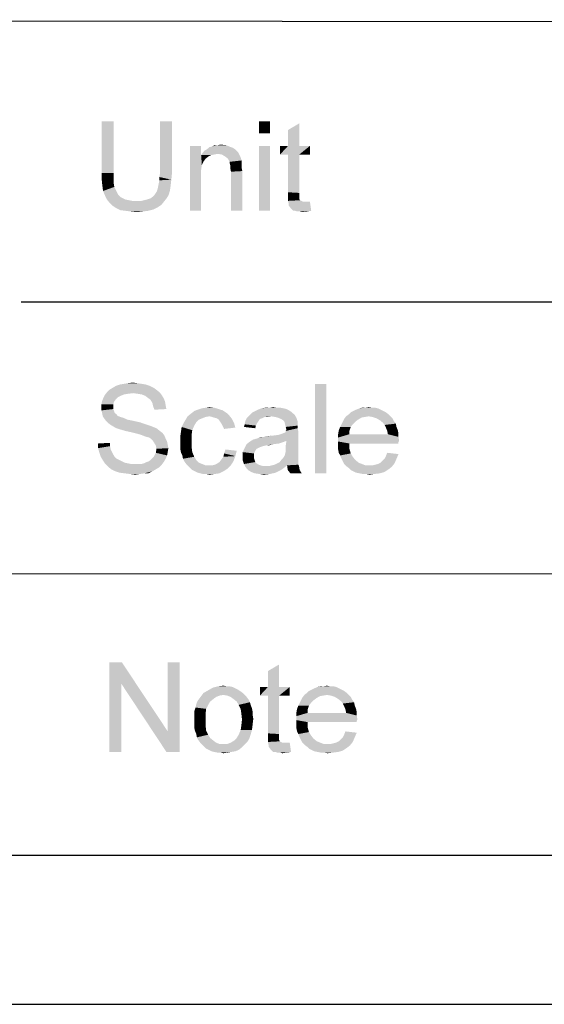
# Model space of a CAD drawing. Units: millimetres. Extents: x 0 to 841, y 0 to 594.
# Drawn here: x 567 to 602, y 0 to 66 of the extents above; entities that cross this region are included whole.
import ezdxf

# ---------------------------------------------------------------- set-up
doc = ezdxf.new("R2010")
doc.units = ezdxf.units.MM
doc.header["$LTSCALE"] = 46.255
doc.layers.add('2D_DIM_EDS-G2005-ELP_DXF_FORMAT', color=7, linetype='CONTINUOUS')

msp = doc.modelspace()

# ---------------------------------------------------------------- linework, layer by layer
at = {"layer": '2D_DIM_EDS-G2005-ELP_DXF_FORMAT', "color": 1, "linetype": 'Continuous'}
for p, q in [((831.195, 65.747), (410.798, 66.04)), ((567.353, 47.111), (830.011, 47.113)), ((508.852, 28.929), (830.114, 28.724)), ((30.003, 10.001), (830.079, 10.001))]:
    msp.add_line(p, q, dxfattribs=at)
at = {"layer": '2D_DIM_EDS-G2005-ELP_DXF_FORMAT', "color": 7, "linetype": 'Continuous'}
msp.add_line((0, 0), (841, 0), dxfattribs=at)
for points in [[(573.549, 59.221), (572.749, 55.754), (572.749, 59.221)], [(572.749, 55.754), (573.549, 59.221), (573.549, 55.754)], [(577.46, 59.221), (576.66, 55.754), (576.66, 59.221)], [(576.66, 55.754), (577.46, 59.221), (577.46, 55.754)], [(584.038, 59.221), (583.282, 58.421), (583.282, 59.221)], [(583.282, 58.421), (584.038, 59.221), (584.038, 58.421)], [(585.238, 57.576), (585.238, 58.643), (585.993, 59.087)], [(585.238, 57.576), (585.993, 59.087), (585.993, 57.576)], [(579.415, 57.576), (579.415, 56.954), (578.66, 53.221)], [(579.415, 57.576), (578.66, 53.221), (578.66, 57.576)], [(581.415, 57.487), (581.549, 57.443), (579.815, 57.354)], [(581.415, 57.487), (579.815, 57.354), (579.949, 57.487)], [(579.949, 57.487), (580.126, 57.532), (581.104, 57.621)], [(579.949, 57.487), (581.104, 57.621), (581.415, 57.487)], [(580.526, 57.621), (581.104, 57.621), (580.126, 57.532)], [(580.526, 57.621), (580.126, 57.532), (580.304, 57.621)], [(580.526, 57.621), (580.704, 57.665), (581.104, 57.621)], [(584.038, 57.576), (583.282, 53.221), (583.282, 57.576)], [(583.282, 53.221), (584.038, 57.576), (584.038, 53.221)], [(585.993, 57.576), (586.704, 57.576), (584.704, 56.998)], [(585.238, 57.576), (585.993, 57.576), (584.704, 56.998)], [(585.238, 57.576), (584.704, 56.998), (584.704, 57.576)], [(585.238, 56.998), (584.704, 56.998), (586.704, 57.576)], [(585.993, 56.998), (585.238, 56.998), (586.704, 57.576)], [(585.993, 56.998), (586.704, 57.576), (586.704, 56.998)], [(579.415, 56.954), (579.46, 56.287), (578.66, 53.221)], [(580.526, 57.043), (579.415, 56.954), (579.504, 57.087)], [(580.526, 57.043), (580.304, 56.998), (579.415, 56.954)], [(579.415, 56.954), (580.304, 56.998), (580.082, 56.954)], [(579.415, 56.954), (580.082, 56.954), (579.904, 56.865)], [(579.415, 56.954), (579.904, 56.865), (579.726, 56.732)], [(579.415, 56.954), (579.726, 56.732), (579.593, 56.554)], [(579.415, 56.954), (579.593, 56.554), (579.46, 56.287)], [(581.815, 57.221), (579.504, 57.087), (579.638, 57.265)], [(581.815, 57.221), (581.904, 57.132), (579.504, 57.087)], [(580.526, 57.043), (579.504, 57.087), (581.904, 57.132)], [(581.682, 57.354), (579.638, 57.265), (579.815, 57.354)], [(579.638, 57.265), (581.682, 57.354), (581.815, 57.221)], [(579.815, 57.354), (581.549, 57.443), (581.682, 57.354)], [(580.793, 56.998), (580.526, 57.043), (581.904, 57.132)], [(581.015, 56.865), (580.793, 56.998), (581.904, 57.132)], [(581.015, 56.865), (581.904, 57.132), (582.038, 56.865)], [(582.038, 56.865), (581.193, 56.732), (581.015, 56.865)], [(581.193, 56.732), (582.038, 56.865), (582.126, 56.598)], [(585.993, 56.998), (585.238, 54.465), (585.238, 56.998)], [(585.238, 54.465), (585.993, 56.998), (585.993, 54.421)], [(579.46, 56.287), (579.415, 55.976), (578.66, 53.221)], [(582.126, 56.598), (581.326, 56.51), (581.193, 56.732)], [(581.326, 56.51), (582.126, 56.598), (582.126, 56.465)], [(582.126, 56.465), (581.326, 56.421), (581.326, 56.51)], [(581.326, 56.421), (582.126, 56.465), (582.126, 56.287)], [(582.126, 56.287), (581.371, 56.243), (581.326, 56.421)], [(581.371, 56.243), (582.126, 56.287), (582.126, 56.11)], [(582.126, 56.11), (581.371, 56.065), (581.371, 56.243)], [(573.549, 55.754), (573.549, 55.398), (572.749, 55.31)], [(573.549, 55.754), (572.749, 55.31), (572.749, 55.754)], [(577.46, 55.754), (576.615, 55.487), (576.66, 55.754)], [(576.615, 55.487), (577.46, 55.754), (577.415, 55.31)], [(577.415, 55.31), (576.615, 55.265), (576.615, 55.487)], [(579.415, 55.976), (579.415, 55.576), (578.66, 53.221)], [(578.66, 53.221), (579.415, 55.576), (579.415, 53.221)], [(581.371, 56.065), (582.126, 56.11), (582.171, 55.887)], [(582.171, 55.887), (581.415, 55.843), (581.371, 56.065)], [(581.415, 53.221), (581.415, 55.843), (582.171, 55.887)], [(581.415, 53.221), (582.171, 55.887), (582.171, 53.221)], [(572.749, 55.31), (573.549, 55.398), (573.549, 55.087)], [(573.549, 55.087), (572.793, 54.91), (572.749, 55.31)], [(572.793, 54.91), (573.549, 55.087), (573.593, 54.821)], [(573.593, 54.821), (572.838, 54.554), (572.793, 54.91)], [(573.593, 54.821), (573.682, 54.643), (572.838, 54.554)], [(576.482, 54.643), (576.526, 54.821), (577.371, 54.91)], [(576.482, 54.643), (577.371, 54.91), (577.326, 54.598)], [(577.371, 54.91), (576.526, 54.821), (576.571, 55.043)], [(576.571, 55.043), (576.615, 55.265), (577.415, 55.31)], [(576.571, 55.043), (577.415, 55.31), (577.371, 54.91)], [(572.838, 54.554), (573.682, 54.643), (573.771, 54.465)], [(573.771, 54.465), (572.971, 54.243), (572.838, 54.554)], [(573.771, 54.465), (573.86, 54.287), (572.971, 54.243)], [(572.971, 54.243), (573.86, 54.287), (573.993, 54.154)], [(573.993, 54.154), (573.104, 53.976), (572.971, 54.243)], [(573.993, 54.154), (574.171, 54.065), (573.104, 53.976)], [(576.038, 54.065), (576.26, 54.243), (577.238, 54.287)], [(576.038, 54.065), (577.238, 54.287), (577.104, 54.065)], [(577.238, 54.287), (576.26, 54.243), (576.349, 54.376)], [(576.349, 54.376), (576.438, 54.51), (577.326, 54.598)], [(576.349, 54.376), (577.326, 54.598), (577.238, 54.287)], [(577.326, 54.598), (576.438, 54.51), (576.482, 54.643)], [(585.993, 54.421), (585.238, 54.154), (585.238, 54.465)], [(585.993, 54.421), (585.993, 54.287), (585.238, 54.154)], [(585.238, 54.154), (585.993, 54.287), (585.993, 54.154)], [(585.993, 54.154), (585.993, 54.065), (585.238, 53.887)], [(585.993, 54.154), (585.238, 53.887), (585.238, 54.154)], [(573.104, 53.976), (574.171, 54.065), (574.349, 53.976)], [(574.349, 53.976), (573.282, 53.754), (573.104, 53.976)], [(574.349, 53.976), (574.571, 53.932), (573.282, 53.754)], [(574.571, 53.932), (574.793, 53.887), (573.282, 53.754)], [(575.415, 53.887), (576.926, 53.843), (573.282, 53.754)], [(575.015, 53.887), (575.415, 53.887), (573.282, 53.754)], [(574.793, 53.887), (575.015, 53.887), (573.282, 53.754)], [(573.282, 53.754), (576.926, 53.843), (576.749, 53.621)], [(576.749, 53.621), (573.46, 53.576), (573.282, 53.754)], [(573.46, 53.576), (576.749, 53.621), (576.482, 53.443)], [(576.482, 53.443), (573.726, 53.398), (573.46, 53.576)], [(575.415, 53.887), (575.771, 53.976), (577.104, 54.065)], [(575.415, 53.887), (577.104, 54.065), (576.926, 53.843)], [(577.104, 54.065), (575.771, 53.976), (576.038, 54.065)], [(585.993, 54.065), (585.993, 54.021), (585.238, 53.887)], [(585.993, 54.021), (586.038, 53.932), (585.238, 53.887)], [(585.238, 53.887), (586.038, 53.932), (586.126, 53.887)], [(586.126, 53.887), (585.282, 53.71), (585.238, 53.887)], [(586.126, 53.887), (586.215, 53.843), (585.282, 53.71)], [(586.526, 53.843), (586.704, 53.843), (585.282, 53.71)], [(586.393, 53.843), (586.526, 53.843), (585.282, 53.71)], [(586.215, 53.843), (586.393, 53.843), (585.282, 53.71)], [(585.282, 53.576), (585.282, 53.71), (586.704, 53.843)], [(585.415, 53.398), (585.282, 53.576), (586.704, 53.843)], [(585.593, 53.221), (585.415, 53.398), (586.704, 53.843)], [(585.726, 53.221), (585.593, 53.221), (586.704, 53.843)], [(585.726, 53.221), (586.704, 53.843), (586.793, 53.221)], [(573.726, 53.398), (576.482, 53.443), (576.215, 53.31)], [(576.215, 53.31), (573.993, 53.265), (573.726, 53.398)], [(574.349, 53.221), (573.993, 53.265), (576.215, 53.31)], [(574.349, 53.221), (576.215, 53.31), (575.86, 53.221)], [(575.86, 53.221), (574.704, 53.176), (574.349, 53.221)], [(574.704, 53.176), (575.86, 53.221), (575.504, 53.176)], [(575.504, 53.176), (575.104, 53.132), (574.704, 53.176)], [(586.793, 53.221), (585.86, 53.176), (585.726, 53.221)], [(586.038, 53.176), (585.86, 53.176), (586.793, 53.221)], [(586.038, 53.176), (586.793, 53.221), (586.482, 53.176)], [(586.482, 53.176), (586.215, 53.132), (586.038, 53.176)], [(575.44, 41.614), (573.974, 41.57), (574.24, 41.614)], [(573.974, 41.57), (575.44, 41.614), (575.707, 41.57)], [(575.129, 41.659), (574.24, 41.614), (574.507, 41.659)], [(574.24, 41.614), (575.129, 41.659), (575.44, 41.614)], [(574.507, 41.659), (574.818, 41.703), (575.129, 41.659)], [(587.796, 41.614), (587.04, 35.614), (587.04, 41.614)], [(587.04, 35.614), (587.796, 41.614), (587.796, 35.614)], [(574.863, 40.992), (572.952, 40.859), (573.129, 41.081)], [(574.863, 40.992), (574.507, 40.948), (572.952, 40.859)], [(574.507, 40.948), (574.24, 40.903), (572.952, 40.859)], [(576.418, 41.214), (573.129, 41.081), (573.263, 41.214)], [(573.129, 41.081), (576.418, 41.214), (576.64, 41.037)], [(573.129, 41.081), (576.64, 41.037), (574.863, 40.992)], [(576.24, 41.348), (573.263, 41.214), (573.485, 41.348)], [(573.263, 41.214), (576.24, 41.348), (576.418, 41.214)], [(575.974, 41.481), (573.485, 41.348), (573.707, 41.481)], [(573.485, 41.348), (575.974, 41.481), (576.24, 41.348)], [(575.707, 41.57), (573.707, 41.481), (573.974, 41.57)], [(573.707, 41.481), (575.707, 41.57), (575.974, 41.481)], [(575.174, 40.948), (574.863, 40.992), (576.64, 41.037)], [(575.44, 40.903), (575.174, 40.948), (576.64, 41.037)], [(575.44, 40.903), (576.64, 41.037), (576.774, 40.859)], [(573.574, 40.414), (572.729, 40.237), (572.774, 40.459)], [(572.729, 40.237), (573.574, 40.414), (573.529, 40.237)], [(573.707, 40.592), (572.774, 40.459), (572.863, 40.681)], [(572.774, 40.459), (573.707, 40.592), (573.574, 40.414)], [(574.018, 40.814), (572.863, 40.681), (572.952, 40.859)], [(574.018, 40.814), (573.84, 40.725), (572.863, 40.681)], [(572.863, 40.681), (573.84, 40.725), (573.707, 40.592)], [(572.952, 40.859), (574.24, 40.903), (574.018, 40.814)], [(576.774, 40.859), (575.663, 40.814), (575.44, 40.903)], [(575.84, 40.681), (575.663, 40.814), (576.774, 40.859)], [(575.84, 40.681), (576.774, 40.859), (576.907, 40.637)], [(576.907, 40.637), (576.018, 40.548), (575.84, 40.681)], [(576.018, 40.548), (576.907, 40.637), (576.996, 40.414)], [(576.996, 40.414), (576.152, 40.325), (576.018, 40.548)], [(576.152, 40.325), (576.996, 40.414), (577.04, 40.148)], [(577.04, 40.148), (576.196, 40.103), (576.152, 40.325)], [(573.529, 40.237), (573.529, 40.059), (572.729, 40.014)], [(573.529, 40.237), (572.729, 40.014), (572.729, 40.237)], [(572.729, 40.014), (573.529, 40.059), (573.529, 39.925)], [(573.529, 39.925), (572.729, 39.837), (572.729, 40.014)], [(572.729, 39.837), (573.529, 39.925), (573.574, 39.792)], [(573.574, 39.792), (572.774, 39.659), (572.729, 39.837)], [(572.774, 39.659), (573.574, 39.792), (573.618, 39.659)], [(573.618, 39.659), (572.818, 39.437), (572.774, 39.659)], [(573.618, 39.659), (573.752, 39.57), (572.818, 39.437)], [(576.196, 40.103), (577.04, 40.148), (577.085, 39.925)], [(577.085, 39.925), (576.285, 39.881), (576.196, 40.103)], [(581.129, 39.659), (578.729, 39.614), (578.952, 39.792)], [(578.729, 39.614), (581.129, 39.659), (581.307, 39.481)], [(580.863, 39.837), (578.952, 39.792), (579.174, 39.881)], [(578.952, 39.792), (580.863, 39.837), (581.129, 39.659)], [(580.596, 39.925), (579.174, 39.881), (579.44, 39.97)], [(579.174, 39.881), (580.596, 39.925), (580.863, 39.837)], [(580.285, 40.014), (579.44, 39.97), (579.707, 40.014)], [(579.44, 39.97), (580.285, 40.014), (580.596, 39.925)], [(579.707, 40.014), (579.974, 40.059), (580.285, 40.014)], [(585.529, 39.659), (582.729, 39.57), (582.863, 39.703)], [(582.729, 39.57), (585.529, 39.659), (585.663, 39.57)], [(585.44, 39.748), (582.863, 39.703), (583.04, 39.792)], [(582.863, 39.703), (585.44, 39.748), (585.529, 39.659)], [(585.307, 39.837), (583.04, 39.792), (583.218, 39.881)], [(583.04, 39.792), (585.307, 39.837), (585.44, 39.748)], [(584.952, 39.97), (585.129, 39.925), (583.218, 39.881)], [(584.952, 39.97), (583.218, 39.881), (583.44, 39.97)], [(583.218, 39.881), (585.129, 39.925), (585.307, 39.837)], [(584.507, 40.014), (584.729, 40.014), (583.44, 39.97)], [(583.974, 40.014), (584.507, 40.014), (583.44, 39.97)], [(583.974, 40.014), (583.44, 39.97), (583.707, 40.014)], [(583.44, 39.97), (584.729, 40.014), (584.952, 39.97)], [(583.974, 40.014), (584.24, 40.059), (584.507, 40.014)], [(591.796, 39.703), (589.307, 39.57), (589.44, 39.703)], [(589.307, 39.57), (591.796, 39.703), (591.974, 39.57)], [(591.618, 39.792), (589.44, 39.703), (589.618, 39.792)], [(589.44, 39.703), (591.618, 39.792), (591.796, 39.703)], [(591.44, 39.881), (589.618, 39.792), (589.796, 39.881)], [(589.618, 39.792), (591.44, 39.881), (591.618, 39.792)], [(591.263, 39.97), (589.796, 39.881), (590.018, 39.97)], [(589.796, 39.881), (591.263, 39.97), (591.44, 39.881)], [(590.863, 40.014), (591.085, 40.014), (590.018, 39.97)], [(590.418, 40.014), (590.863, 40.014), (590.018, 39.97)], [(590.418, 40.014), (590.018, 39.97), (590.196, 40.014)], [(590.018, 39.97), (591.085, 40.014), (591.263, 39.97)], [(590.418, 40.014), (590.64, 40.059), (590.863, 40.014)], [(573.752, 39.57), (573.796, 39.481), (572.818, 39.437)], [(572.818, 39.437), (573.796, 39.481), (573.885, 39.437)], [(573.885, 39.437), (572.907, 39.303), (572.818, 39.437)], [(573.885, 39.437), (574.018, 39.392), (572.907, 39.303)], [(574.018, 39.392), (574.152, 39.348), (572.907, 39.303)], [(572.907, 39.303), (574.152, 39.348), (574.285, 39.303)], [(574.285, 39.303), (573.04, 39.125), (572.907, 39.303)], [(574.285, 39.303), (574.463, 39.214), (573.04, 39.125)], [(574.463, 39.214), (574.685, 39.17), (573.04, 39.125)], [(573.04, 39.125), (574.685, 39.17), (574.907, 39.125)], [(574.907, 39.125), (573.174, 38.992), (573.04, 39.125)], [(574.907, 39.125), (575.307, 39.037), (573.174, 38.992)], [(573.174, 38.992), (575.307, 39.037), (575.707, 38.903)], [(575.707, 38.903), (573.352, 38.859), (573.174, 38.992)], [(578.952, 38.814), (578.107, 38.725), (578.24, 38.992)], [(579.263, 39.214), (579.085, 39.037), (578.24, 38.992)], [(579.263, 39.214), (578.24, 38.992), (578.374, 39.214)], [(578.24, 38.992), (579.085, 39.037), (578.952, 38.814)], [(579.974, 39.437), (579.707, 39.392), (578.374, 39.214)], [(579.974, 39.437), (578.374, 39.214), (578.507, 39.437)], [(579.707, 39.392), (579.485, 39.303), (578.374, 39.214)], [(578.374, 39.214), (579.485, 39.303), (579.263, 39.214)], [(581.307, 39.481), (578.507, 39.437), (578.729, 39.614)], [(579.974, 39.437), (578.507, 39.437), (581.307, 39.481)], [(580.152, 39.392), (579.974, 39.437), (581.307, 39.481)], [(580.285, 39.348), (580.152, 39.392), (581.307, 39.481)], [(580.463, 39.303), (580.285, 39.348), (581.307, 39.481)], [(580.463, 39.303), (581.307, 39.481), (581.485, 39.259)], [(581.485, 39.259), (580.596, 39.214), (580.463, 39.303)], [(580.685, 39.081), (580.596, 39.214), (581.485, 39.259)], [(580.685, 39.081), (581.485, 39.259), (581.618, 38.992)], [(581.618, 38.992), (580.774, 38.948), (580.685, 39.081)], [(580.863, 38.77), (580.774, 38.948), (581.618, 38.992)], [(580.863, 38.77), (581.618, 38.992), (581.707, 38.681)], [(583.263, 39.125), (583.174, 38.992), (582.329, 38.903)], [(583.263, 39.125), (582.329, 38.903), (582.374, 39.125)], [(582.329, 38.903), (583.174, 38.992), (583.085, 38.814)], [(583.485, 39.303), (583.352, 39.259), (582.374, 39.125)], [(583.485, 39.303), (582.374, 39.125), (582.463, 39.303)], [(582.374, 39.125), (583.352, 39.259), (583.263, 39.125)], [(584.107, 39.437), (583.663, 39.392), (582.463, 39.303)], [(584.107, 39.437), (582.463, 39.303), (582.596, 39.437)], [(582.463, 39.303), (583.663, 39.392), (583.485, 39.303)], [(585.663, 39.57), (582.596, 39.437), (582.729, 39.57)], [(584.107, 39.437), (582.596, 39.437), (585.663, 39.57)], [(583.663, 39.392), (584.107, 39.437), (583.885, 39.392)], [(584.374, 39.392), (584.107, 39.437), (585.663, 39.57)], [(584.552, 39.348), (584.374, 39.392), (585.663, 39.57)], [(584.552, 39.348), (585.663, 39.57), (585.796, 39.348)], [(585.796, 39.348), (584.774, 39.259), (584.552, 39.348)], [(584.907, 39.17), (584.774, 39.259), (585.796, 39.348)], [(584.996, 39.081), (584.907, 39.17), (585.796, 39.348)], [(584.996, 39.081), (585.796, 39.348), (585.885, 39.081)], [(585.885, 39.081), (585.04, 38.903), (584.996, 39.081)], [(585.885, 39.081), (585.885, 38.948), (585.04, 38.903)], [(589.752, 39.081), (588.818, 38.903), (588.907, 39.081)], [(588.818, 38.903), (589.752, 39.081), (589.574, 38.903)], [(589.929, 39.214), (588.907, 39.081), (588.996, 39.259)], [(588.907, 39.081), (589.929, 39.214), (589.752, 39.081)], [(590.64, 39.437), (590.374, 39.392), (588.996, 39.259)], [(590.64, 39.437), (588.996, 39.259), (589.129, 39.437)], [(590.374, 39.392), (590.152, 39.348), (588.996, 39.259)], [(588.996, 39.259), (590.152, 39.348), (589.929, 39.214)], [(591.974, 39.57), (589.129, 39.437), (589.307, 39.57)], [(590.64, 39.437), (589.129, 39.437), (591.974, 39.57)], [(590.64, 39.437), (591.974, 39.57), (592.107, 39.437)], [(592.107, 39.437), (590.907, 39.392), (590.64, 39.437)], [(591.174, 39.303), (590.907, 39.392), (592.107, 39.437)], [(591.174, 39.303), (592.107, 39.437), (592.24, 39.303)], [(592.24, 39.303), (591.396, 39.17), (591.174, 39.303)], [(591.396, 39.17), (592.24, 39.303), (592.329, 39.125)], [(592.329, 39.125), (591.618, 38.992), (591.396, 39.17)], [(591.618, 38.992), (592.329, 39.125), (592.463, 38.948)], [(592.463, 38.948), (591.707, 38.859), (591.618, 38.992)], [(573.352, 38.859), (575.707, 38.903), (575.974, 38.814)], [(575.974, 38.814), (573.574, 38.725), (573.352, 38.859)], [(573.574, 38.725), (575.974, 38.814), (576.196, 38.725)], [(576.196, 38.725), (573.752, 38.637), (573.574, 38.725)], [(573.752, 38.637), (576.196, 38.725), (576.418, 38.637)], [(576.418, 38.637), (574.018, 38.548), (573.752, 38.637)], [(574.329, 38.459), (574.018, 38.548), (576.418, 38.637)], [(574.329, 38.459), (576.418, 38.637), (576.64, 38.459)], [(576.64, 38.459), (574.729, 38.37), (574.329, 38.459)], [(574.729, 38.37), (576.64, 38.459), (576.818, 38.325)], [(576.818, 38.325), (575.085, 38.281), (574.729, 38.37)], [(575.396, 38.192), (575.085, 38.281), (576.818, 38.325)], [(575.396, 38.192), (576.818, 38.325), (576.952, 38.148)], [(578.774, 38.192), (578.018, 38.103), (578.063, 38.414)], [(578.818, 38.503), (578.063, 38.414), (578.107, 38.725)], [(578.063, 38.414), (578.818, 38.503), (578.774, 38.192)], [(578.107, 38.725), (578.952, 38.814), (578.818, 38.503)], [(581.707, 38.681), (580.952, 38.592), (580.863, 38.77)], [(583.085, 38.814), (582.285, 38.725), (582.329, 38.903)], [(582.285, 38.725), (583.085, 38.814), (583.04, 38.637)], [(582.907, 37.881), (584.596, 38.192), (585.929, 38.414)], [(585.129, 37.792), (582.907, 37.881), (585.929, 38.414)], [(584.596, 38.192), (584.863, 38.281), (585.929, 38.414)], [(584.863, 38.281), (585.085, 38.37), (585.929, 38.414)], [(585.04, 38.903), (585.885, 38.948), (585.885, 38.814)], [(585.885, 38.814), (585.085, 38.725), (585.04, 38.903)], [(585.085, 38.725), (585.885, 38.814), (585.885, 38.637)], [(585.885, 38.637), (585.129, 38.548), (585.085, 38.725)], [(585.085, 38.459), (585.129, 38.548), (585.885, 38.637)], [(585.085, 38.459), (585.885, 38.637), (585.929, 38.414)], [(585.929, 38.414), (585.085, 38.37), (585.085, 38.459)], [(585.085, 37.481), (585.129, 37.792), (585.929, 38.414)], [(585.085, 37.481), (585.929, 38.414), (585.929, 37.437)], [(589.352, 38.459), (588.596, 38.237), (588.64, 38.503)], [(588.596, 38.237), (589.352, 38.459), (589.352, 38.237)], [(589.44, 38.725), (588.64, 38.503), (588.729, 38.725)], [(588.64, 38.503), (589.44, 38.725), (589.352, 38.459)], [(589.574, 38.903), (588.729, 38.725), (588.818, 38.903)], [(588.729, 38.725), (589.574, 38.903), (589.44, 38.725)], [(591.707, 38.859), (592.463, 38.948), (592.507, 38.725)], [(592.507, 38.725), (591.796, 38.681), (591.707, 38.859)], [(591.796, 38.681), (592.507, 38.725), (592.596, 38.503)], [(592.596, 38.503), (591.885, 38.459), (591.796, 38.681)], [(591.885, 38.459), (592.596, 38.503), (592.64, 38.281)], [(592.64, 38.281), (591.929, 38.237), (591.885, 38.459)], [(572.507, 37.614), (573.307, 37.659), (573.307, 37.437)], [(576.952, 38.148), (575.618, 38.103), (575.396, 38.192)], [(575.752, 38.059), (575.618, 38.103), (576.952, 38.148)], [(575.929, 38.014), (575.752, 38.059), (576.952, 38.148)], [(576.063, 37.925), (575.929, 38.014), (576.952, 38.148)], [(576.063, 37.925), (576.952, 38.148), (577.04, 37.925)], [(577.04, 37.925), (576.152, 37.837), (576.063, 37.925)], [(576.152, 37.837), (577.04, 37.925), (577.129, 37.748)], [(577.129, 37.748), (576.24, 37.703), (576.152, 37.837)], [(576.24, 37.703), (577.129, 37.748), (577.174, 37.525)], [(577.174, 37.525), (576.374, 37.481), (576.24, 37.703)], [(578.018, 38.103), (578.774, 38.192), (578.774, 37.792)], [(578.774, 37.792), (578.018, 37.748), (578.018, 38.103)], [(578.018, 37.481), (578.018, 37.748), (578.774, 37.792)], [(578.018, 37.481), (578.774, 37.792), (578.774, 37.392)], [(584.907, 37.703), (582.463, 37.57), (582.685, 37.748)], [(584.907, 37.703), (584.64, 37.614), (582.463, 37.57)], [(585.129, 37.792), (582.685, 37.748), (582.907, 37.881)], [(582.685, 37.748), (585.129, 37.792), (584.907, 37.703)], [(582.907, 37.881), (583.218, 37.97), (584.596, 38.192)], [(583.218, 37.97), (583.307, 38.014), (584.596, 38.192)], [(583.307, 38.014), (583.618, 38.059), (584.596, 38.192)], [(583.618, 38.059), (583.307, 38.014), (583.44, 38.059)], [(583.618, 38.059), (584.24, 38.148), (584.596, 38.192)], [(583.618, 38.059), (583.84, 38.103), (584.24, 38.148)], [(591.929, 38.237), (592.64, 38.059), (588.596, 38.014)], [(589.352, 38.237), (591.929, 38.237), (588.596, 38.014)], [(589.352, 38.237), (588.596, 38.014), (588.596, 38.237)], [(588.596, 38.014), (592.64, 38.059), (592.685, 37.792)], [(592.685, 37.792), (588.596, 37.748), (588.596, 38.014)], [(588.596, 37.748), (592.685, 37.792), (592.64, 37.703)], [(588.596, 37.748), (592.64, 37.703), (589.352, 37.614)], [(589.352, 37.614), (588.596, 37.481), (588.596, 37.748)], [(589.352, 37.614), (592.64, 37.703), (592.64, 37.614)], [(591.929, 38.237), (592.64, 38.281), (592.64, 38.059)], [(573.307, 37.437), (572.507, 37.303), (572.507, 37.614)], [(572.507, 37.303), (573.307, 37.437), (573.352, 37.214)], [(573.352, 37.214), (572.596, 36.992), (572.507, 37.303)], [(573.352, 37.214), (573.44, 37.037), (572.596, 36.992)], [(572.596, 36.992), (573.44, 37.037), (573.529, 36.859)], [(573.529, 36.859), (572.685, 36.725), (572.596, 36.992)], [(577.129, 36.814), (576.24, 36.725), (576.374, 36.992)], [(576.374, 37.481), (577.174, 37.525), (577.218, 37.303)], [(577.218, 37.303), (576.418, 37.259), (576.374, 37.481)], [(577.174, 37.037), (576.374, 36.992), (576.418, 37.259)], [(576.374, 36.992), (577.174, 37.037), (577.129, 36.814)], [(576.418, 37.259), (577.218, 37.303), (577.174, 37.037)], [(578.774, 37.392), (578.018, 37.259), (578.018, 37.481)], [(578.018, 37.259), (578.774, 37.392), (578.818, 37.037)], [(578.818, 37.037), (578.063, 36.992), (578.018, 37.259)], [(578.152, 36.814), (578.063, 36.992), (578.818, 37.037)], [(578.152, 36.814), (578.818, 37.037), (578.952, 36.725)], [(581.796, 37.125), (580.952, 36.948), (581.04, 37.214)], [(580.952, 36.948), (581.796, 37.125), (581.707, 36.77)], [(583.129, 37.259), (582.196, 37.037), (582.329, 37.303)], [(583.129, 37.259), (583.04, 37.125), (582.196, 37.037)], [(582.196, 37.037), (583.04, 37.125), (582.952, 36.948)], [(582.952, 36.948), (582.196, 36.725), (582.196, 37.037)], [(584.285, 37.57), (583.752, 37.481), (582.329, 37.303)], [(584.285, 37.57), (582.329, 37.303), (582.463, 37.57)], [(583.752, 37.481), (583.574, 37.437), (582.329, 37.303)], [(583.574, 37.437), (583.44, 37.392), (582.329, 37.303)], [(583.44, 37.392), (583.307, 37.348), (582.329, 37.303)], [(582.329, 37.303), (583.307, 37.348), (583.129, 37.259)], [(582.463, 37.57), (584.64, 37.614), (584.285, 37.57)], [(583.752, 37.481), (584.285, 37.57), (583.929, 37.481)], [(585.929, 36.948), (585.04, 36.903), (585.085, 37.081)], [(585.929, 37.437), (585.085, 37.259), (585.085, 37.481)], [(585.085, 37.259), (585.929, 37.437), (585.929, 37.17)], [(585.929, 37.17), (585.085, 37.081), (585.085, 37.259)], [(585.085, 37.081), (585.929, 37.17), (585.929, 36.948)], [(588.596, 37.481), (589.352, 37.614), (589.352, 37.259)], [(589.352, 37.259), (588.596, 37.214), (588.596, 37.481)], [(588.64, 36.992), (588.596, 37.214), (589.352, 37.259)], [(588.64, 36.992), (589.352, 37.259), (589.44, 36.948)], [(589.44, 36.948), (588.729, 36.814), (588.64, 36.992)], [(592.64, 36.903), (591.796, 36.77), (591.885, 36.992)], [(572.685, 36.725), (573.529, 36.859), (573.618, 36.725)], [(573.618, 36.725), (572.818, 36.503), (572.685, 36.725)], [(573.618, 36.725), (573.752, 36.592), (572.818, 36.503)], [(572.818, 36.503), (573.752, 36.592), (573.929, 36.503)], [(573.929, 36.503), (572.996, 36.237), (572.818, 36.503)], [(573.929, 36.503), (574.107, 36.414), (572.996, 36.237)], [(574.107, 36.414), (574.285, 36.325), (572.996, 36.237)], [(574.285, 36.325), (574.507, 36.281), (572.996, 36.237)], [(575.396, 36.237), (575.574, 36.281), (576.907, 36.37)], [(575.396, 36.237), (576.907, 36.37), (576.774, 36.192)], [(576.907, 36.37), (575.574, 36.281), (575.752, 36.37)], [(575.752, 36.37), (575.885, 36.414), (577.04, 36.592)], [(575.752, 36.37), (577.04, 36.592), (576.907, 36.37)], [(575.885, 36.414), (576.018, 36.503), (577.04, 36.592)], [(577.04, 36.592), (576.018, 36.503), (576.152, 36.637)], [(576.152, 36.637), (576.24, 36.725), (577.129, 36.814)], [(576.152, 36.637), (577.129, 36.814), (577.04, 36.592)], [(578.952, 36.725), (578.196, 36.592), (578.152, 36.814)], [(578.196, 36.592), (578.952, 36.725), (579.085, 36.503)], [(579.085, 36.503), (578.285, 36.414), (578.196, 36.592)], [(578.285, 36.414), (579.085, 36.503), (579.263, 36.325)], [(579.263, 36.325), (578.418, 36.237), (578.285, 36.414)], [(578.418, 36.237), (579.263, 36.325), (579.485, 36.237)], [(580.152, 36.148), (580.329, 36.192), (581.574, 36.414)], [(580.152, 36.148), (581.574, 36.414), (581.396, 36.148)], [(580.329, 36.192), (580.507, 36.281), (581.574, 36.414)], [(580.507, 36.281), (580.64, 36.37), (581.574, 36.414)], [(581.574, 36.414), (580.64, 36.37), (580.774, 36.548)], [(580.774, 36.548), (580.907, 36.725), (581.707, 36.77)], [(580.774, 36.548), (581.707, 36.77), (581.574, 36.414)], [(581.707, 36.77), (580.907, 36.725), (580.952, 36.948)], [(582.952, 36.948), (582.952, 36.77), (582.196, 36.725)], [(582.196, 36.725), (582.952, 36.77), (582.952, 36.637)], [(582.952, 36.637), (582.196, 36.503), (582.196, 36.725)], [(582.196, 36.503), (582.952, 36.637), (582.996, 36.503)], [(582.996, 36.503), (582.285, 36.237), (582.196, 36.503)], [(582.996, 36.503), (583.04, 36.37), (582.285, 36.237)], [(583.04, 36.37), (583.129, 36.281), (582.285, 36.237)], [(584.329, 36.192), (584.507, 36.281), (585.929, 36.325)], [(584.329, 36.192), (585.929, 36.325), (585.929, 36.192)], [(585.929, 36.325), (584.507, 36.281), (584.685, 36.37)], [(585.929, 36.414), (584.685, 36.37), (584.774, 36.503)], [(584.685, 36.37), (585.929, 36.414), (585.929, 36.325)], [(585.929, 36.592), (584.774, 36.503), (584.907, 36.637)], [(584.774, 36.503), (585.929, 36.592), (585.929, 36.414)], [(585.929, 36.77), (584.907, 36.637), (584.996, 36.77)], [(584.907, 36.637), (585.929, 36.77), (585.929, 36.592)], [(584.996, 36.77), (585.04, 36.903), (585.929, 36.948)], [(584.996, 36.77), (585.929, 36.948), (585.929, 36.77)], [(588.729, 36.814), (589.44, 36.948), (589.574, 36.725)], [(589.574, 36.725), (588.818, 36.592), (588.729, 36.814)], [(588.818, 36.592), (589.574, 36.725), (589.752, 36.503)], [(589.752, 36.503), (588.907, 36.414), (588.818, 36.592)], [(588.907, 36.414), (589.752, 36.503), (589.974, 36.325)], [(589.974, 36.325), (588.996, 36.237), (588.907, 36.414)], [(588.996, 36.237), (589.974, 36.325), (590.196, 36.237)], [(592.374, 36.281), (591.263, 36.237), (591.44, 36.325)], [(591.44, 36.325), (591.574, 36.459), (592.507, 36.592)], [(591.44, 36.325), (592.507, 36.592), (592.374, 36.281)], [(592.507, 36.592), (591.574, 36.459), (591.707, 36.592)], [(591.707, 36.592), (591.796, 36.77), (592.64, 36.903)], [(591.707, 36.592), (592.64, 36.903), (592.507, 36.592)], [(572.996, 36.237), (574.507, 36.281), (574.729, 36.237)], [(574.729, 36.237), (573.174, 36.059), (572.996, 36.237)], [(575.396, 36.237), (576.774, 36.192), (573.174, 36.059)], [(575.174, 36.237), (575.396, 36.237), (573.174, 36.059)], [(574.996, 36.237), (575.174, 36.237), (573.174, 36.059)], [(574.729, 36.237), (574.996, 36.237), (573.174, 36.059)], [(573.174, 36.059), (576.774, 36.192), (576.596, 36.014)], [(576.596, 36.014), (573.396, 35.881), (573.174, 36.059)], [(573.396, 35.881), (576.596, 36.014), (576.374, 35.881)], [(576.374, 35.881), (573.663, 35.748), (573.396, 35.881)], [(573.663, 35.748), (576.374, 35.881), (576.152, 35.748)], [(576.152, 35.748), (573.929, 35.659), (573.663, 35.748)], [(574.285, 35.614), (573.929, 35.659), (576.152, 35.748)], [(575.618, 35.614), (574.285, 35.614), (576.152, 35.748)], [(575.618, 35.614), (576.152, 35.748), (575.885, 35.614)], [(579.485, 36.237), (578.552, 36.103), (578.418, 36.237)], [(579.485, 36.237), (579.707, 36.148), (578.552, 36.103)], [(580.152, 36.148), (581.396, 36.148), (578.552, 36.103)], [(579.929, 36.148), (580.152, 36.148), (578.552, 36.103)], [(579.707, 36.148), (579.929, 36.148), (578.552, 36.103)], [(578.685, 35.97), (578.552, 36.103), (581.396, 36.148)], [(578.685, 35.97), (581.396, 36.148), (581.174, 35.925)], [(581.174, 35.925), (578.818, 35.837), (578.685, 35.97)], [(578.996, 35.748), (578.818, 35.837), (581.174, 35.925)], [(578.996, 35.748), (581.174, 35.925), (580.907, 35.748)], [(580.907, 35.748), (579.174, 35.659), (578.996, 35.748)], [(579.352, 35.614), (579.174, 35.659), (580.907, 35.748)], [(579.352, 35.614), (580.907, 35.748), (580.64, 35.614)], [(582.285, 36.237), (583.129, 36.281), (583.263, 36.192)], [(583.263, 36.192), (582.374, 36.059), (582.285, 36.237)], [(583.263, 36.192), (583.396, 36.148), (582.374, 36.059)], [(583.396, 36.148), (583.574, 36.103), (582.374, 36.059)], [(583.796, 36.103), (583.974, 36.103), (582.374, 36.059)], [(583.574, 36.103), (583.796, 36.103), (582.374, 36.059)], [(584.952, 35.97), (582.374, 36.059), (583.974, 36.103)], [(584.952, 35.97), (582.552, 35.837), (582.374, 36.059)], [(582.552, 35.837), (584.952, 35.97), (584.774, 35.837)], [(584.774, 35.837), (582.774, 35.703), (582.552, 35.837)], [(584.774, 35.837), (584.596, 35.748), (582.774, 35.703)], [(582.774, 35.703), (584.596, 35.748), (584.418, 35.659)], [(584.418, 35.659), (582.996, 35.614), (582.774, 35.703)], [(585.174, 36.148), (583.974, 36.103), (584.152, 36.148)], [(583.974, 36.103), (585.174, 36.148), (584.952, 35.97)], [(585.929, 36.192), (584.152, 36.148), (584.329, 36.192)], [(585.174, 36.148), (584.152, 36.148), (585.929, 36.192)], [(585.174, 36.148), (585.929, 36.192), (585.974, 36.103)], [(585.974, 36.103), (585.218, 35.837), (585.174, 36.148)], [(585.218, 35.837), (585.974, 36.103), (586.018, 35.837)], [(586.018, 35.837), (585.396, 35.614), (585.218, 35.837)], [(585.396, 35.614), (586.018, 35.837), (586.152, 35.614)], [(590.196, 36.237), (589.129, 36.103), (588.996, 36.237)], [(590.196, 36.237), (590.418, 36.148), (589.129, 36.103)], [(590.685, 36.148), (590.907, 36.148), (589.129, 36.103)], [(590.418, 36.148), (590.685, 36.148), (589.129, 36.103)], [(592.196, 36.059), (589.129, 36.103), (590.907, 36.148)], [(592.196, 36.059), (589.307, 35.97), (589.129, 36.103)], [(589.307, 35.97), (592.196, 36.059), (591.974, 35.881)], [(591.974, 35.881), (589.44, 35.837), (589.307, 35.97)], [(589.618, 35.748), (589.44, 35.837), (591.974, 35.881)], [(589.618, 35.748), (591.974, 35.881), (591.707, 35.703)], [(591.707, 35.703), (589.796, 35.659), (589.618, 35.748)], [(590.018, 35.614), (589.796, 35.659), (591.707, 35.703)], [(590.018, 35.614), (591.707, 35.703), (591.396, 35.614)], [(590.907, 36.148), (591.085, 36.192), (592.374, 36.281)], [(590.907, 36.148), (592.374, 36.281), (592.196, 36.059)], [(591.085, 36.192), (591.263, 36.237), (592.374, 36.281)], [(575.618, 35.614), (574.64, 35.57), (574.285, 35.614)], [(574.64, 35.57), (575.618, 35.614), (575.307, 35.57)], [(575.307, 35.57), (574.996, 35.525), (574.64, 35.57)], [(580.64, 35.614), (579.529, 35.57), (579.352, 35.614)], [(579.752, 35.57), (579.529, 35.57), (580.64, 35.614)], [(579.752, 35.57), (580.64, 35.614), (580.329, 35.57)], [(580.329, 35.57), (579.974, 35.525), (579.752, 35.57)], [(583.307, 35.57), (582.996, 35.614), (584.418, 35.659)], [(583.307, 35.57), (584.418, 35.659), (584.018, 35.57)], [(584.018, 35.57), (583.618, 35.525), (583.307, 35.57)], [(591.396, 35.614), (590.24, 35.57), (590.018, 35.614)], [(590.463, 35.57), (590.24, 35.57), (591.396, 35.614)], [(590.463, 35.57), (591.396, 35.614), (591.04, 35.57)], [(591.04, 35.57), (590.685, 35.525), (590.463, 35.57)], [(574.108, 22.927), (574.063, 21.505), (573.263, 16.927)], [(574.108, 22.927), (573.263, 16.927), (573.263, 22.927)], [(574.063, 21.505), (574.108, 22.927), (577.175, 18.305)], [(577.086, 16.927), (577.175, 18.305), (577.975, 22.927)], [(577.086, 16.927), (577.975, 22.927), (577.975, 16.927)], [(577.975, 22.927), (577.175, 18.305), (577.175, 22.927)], [(583.886, 21.283), (583.886, 22.349), (584.641, 22.794)], [(583.886, 21.283), (584.641, 22.794), (584.641, 21.283)], [(573.263, 16.927), (574.063, 21.505), (574.063, 16.927)], [(577.175, 18.305), (577.086, 16.927), (574.063, 21.505)], [(581.708, 21.194), (579.886, 21.061), (580.197, 21.238)], [(581.708, 21.194), (581.886, 21.105), (579.886, 21.061)], [(581.308, 21.327), (581.53, 21.283), (580.197, 21.238)], [(581.13, 21.327), (581.308, 21.327), (580.197, 21.238)], [(581.13, 21.327), (580.197, 21.238), (580.552, 21.327)], [(580.197, 21.238), (581.53, 21.283), (581.708, 21.194)], [(580.552, 21.327), (580.908, 21.372), (581.13, 21.327)], [(584.641, 21.283), (585.352, 21.283), (583.352, 20.705)], [(583.886, 21.283), (584.641, 21.283), (583.352, 20.705)], [(583.886, 21.283), (583.352, 20.705), (583.352, 21.283)], [(583.886, 20.705), (583.352, 20.705), (585.352, 21.283)], [(584.641, 20.705), (583.886, 20.705), (585.352, 21.283)], [(584.641, 20.705), (585.352, 21.283), (585.352, 20.705)], [(588.641, 21.194), (586.819, 21.105), (586.997, 21.194)], [(586.819, 21.105), (588.641, 21.194), (588.819, 21.105)], [(588.463, 21.283), (586.997, 21.194), (587.219, 21.283)], [(586.997, 21.194), (588.463, 21.283), (588.641, 21.194)], [(588.063, 21.327), (588.286, 21.327), (587.219, 21.283)], [(587.619, 21.327), (588.063, 21.327), (587.219, 21.283)], [(587.619, 21.327), (587.219, 21.283), (587.397, 21.327)], [(587.219, 21.283), (588.286, 21.327), (588.463, 21.283)], [(587.619, 21.327), (587.841, 21.372), (588.063, 21.327)], [(580.241, 20.483), (579.175, 20.349), (579.308, 20.527)], [(579.175, 20.349), (580.241, 20.483), (580.019, 20.305)], [(580.641, 20.705), (580.419, 20.616), (579.308, 20.527)], [(580.641, 20.705), (579.308, 20.527), (579.441, 20.705)], [(579.308, 20.527), (580.419, 20.616), (580.241, 20.483)], [(582.197, 20.883), (580.908, 20.749), (579.441, 20.705)], [(582.197, 20.883), (579.441, 20.705), (579.575, 20.883)], [(579.441, 20.705), (580.908, 20.749), (580.641, 20.705)], [(582.019, 21.016), (579.575, 20.883), (579.886, 21.061)], [(579.575, 20.883), (582.019, 21.016), (582.197, 20.883)], [(579.886, 21.061), (581.886, 21.105), (582.019, 21.016)], [(580.908, 20.749), (582.197, 20.883), (582.33, 20.749)], [(582.33, 20.749), (581.175, 20.705), (580.908, 20.749)], [(581.397, 20.616), (581.175, 20.705), (582.33, 20.749)], [(581.397, 20.616), (582.33, 20.749), (582.463, 20.616)], [(582.463, 20.616), (581.575, 20.483), (581.397, 20.616)], [(581.575, 20.483), (582.463, 20.616), (582.597, 20.438)], [(582.597, 20.438), (581.797, 20.305), (581.575, 20.483)], [(584.641, 20.705), (583.886, 18.172), (583.886, 20.705)], [(583.886, 18.172), (584.641, 20.705), (584.641, 18.127)], [(587.13, 20.527), (586.108, 20.394), (586.197, 20.572)], [(586.108, 20.394), (587.13, 20.527), (586.952, 20.394)], [(587.841, 20.749), (587.575, 20.705), (586.197, 20.572)], [(587.841, 20.749), (586.197, 20.572), (586.33, 20.749)], [(587.575, 20.705), (587.352, 20.661), (586.197, 20.572)], [(586.197, 20.572), (587.352, 20.661), (587.13, 20.527)], [(589.175, 20.883), (586.33, 20.749), (586.508, 20.883)], [(587.841, 20.749), (586.33, 20.749), (589.175, 20.883)], [(588.997, 21.016), (586.508, 20.883), (586.641, 21.016)], [(586.508, 20.883), (588.997, 21.016), (589.175, 20.883)], [(588.819, 21.105), (586.641, 21.016), (586.819, 21.105)], [(586.641, 21.016), (588.819, 21.105), (588.997, 21.016)], [(587.841, 20.749), (589.175, 20.883), (589.308, 20.749)], [(589.308, 20.749), (588.108, 20.705), (587.841, 20.749)], [(588.375, 20.616), (588.108, 20.705), (589.308, 20.749)], [(588.375, 20.616), (589.308, 20.749), (589.441, 20.616)], [(589.441, 20.616), (588.597, 20.483), (588.375, 20.616)], [(588.597, 20.483), (589.441, 20.616), (589.53, 20.438)], [(589.53, 20.438), (588.819, 20.305), (588.597, 20.483)], [(579.752, 19.816), (578.952, 19.638), (579.041, 19.905)], [(578.952, 19.638), (579.752, 19.816), (579.708, 19.461)], [(579.886, 20.083), (579.041, 19.905), (579.086, 20.127)], [(579.041, 19.905), (579.886, 20.083), (579.752, 19.816)], [(580.019, 20.305), (579.086, 20.127), (579.175, 20.349)], [(579.086, 20.127), (580.019, 20.305), (579.886, 20.083)], [(581.797, 20.305), (582.597, 20.438), (582.686, 20.261)], [(582.686, 20.261), (581.93, 20.083), (581.797, 20.305)], [(581.93, 20.083), (582.686, 20.261), (582.73, 20.083)], [(582.73, 20.083), (582.063, 19.816), (581.93, 20.083)], [(582.73, 20.083), (582.819, 19.861), (582.063, 19.816)], [(582.063, 19.816), (582.819, 19.861), (582.863, 19.638)], [(582.863, 19.638), (582.108, 19.505), (582.063, 19.816)], [(586.552, 19.772), (585.797, 19.549), (585.841, 19.816)], [(586.641, 20.038), (585.841, 19.816), (585.93, 20.038)], [(585.841, 19.816), (586.641, 20.038), (586.552, 19.772)], [(586.775, 20.216), (585.93, 20.038), (586.019, 20.216)], [(585.93, 20.038), (586.775, 20.216), (586.641, 20.038)], [(586.952, 20.394), (586.019, 20.216), (586.108, 20.394)], [(586.019, 20.216), (586.952, 20.394), (586.775, 20.216)], [(588.819, 20.305), (589.53, 20.438), (589.663, 20.261)], [(589.663, 20.261), (588.908, 20.172), (588.819, 20.305)], [(588.908, 20.172), (589.663, 20.261), (589.708, 20.038)], [(589.708, 20.038), (588.997, 19.994), (588.908, 20.172)], [(588.997, 19.994), (589.708, 20.038), (589.797, 19.816)], [(589.797, 19.816), (589.086, 19.772), (588.997, 19.994)], [(589.086, 19.772), (589.797, 19.816), (589.841, 19.594)], [(579.708, 19.461), (578.952, 19.372), (578.952, 19.638)], [(578.952, 19.105), (578.952, 19.372), (579.708, 19.461)], [(578.952, 19.105), (579.708, 19.461), (579.708, 19.105)], [(582.108, 19.505), (582.863, 19.638), (582.863, 19.416)], [(582.863, 19.416), (582.152, 19.105), (582.108, 19.505)], [(582.863, 19.416), (582.908, 19.149), (582.152, 19.105)], [(585.797, 19.549), (586.552, 19.772), (586.552, 19.549)], [(589.13, 19.549), (589.841, 19.372), (585.797, 19.327)], [(586.552, 19.549), (589.13, 19.549), (585.797, 19.327)], [(586.552, 19.549), (585.797, 19.327), (585.797, 19.549)], [(585.797, 19.327), (589.841, 19.372), (589.886, 19.105)], [(589.886, 19.105), (585.797, 19.061), (585.797, 19.327)], [(589.841, 19.594), (589.13, 19.549), (589.086, 19.772)], [(589.13, 19.549), (589.841, 19.594), (589.841, 19.372)], [(579.708, 19.105), (578.952, 18.838), (578.952, 19.105)], [(578.952, 18.838), (579.708, 19.105), (579.708, 18.705)], [(579.708, 18.705), (578.952, 18.572), (578.952, 18.838)], [(578.997, 18.349), (578.952, 18.572), (579.708, 18.705)], [(578.997, 18.349), (579.708, 18.705), (579.752, 18.349)], [(582.063, 18.394), (582.108, 18.705), (582.863, 18.749)], [(582.063, 18.394), (582.863, 18.749), (582.819, 18.394)], [(582.863, 18.749), (582.108, 18.705), (582.152, 19.105)], [(582.152, 19.105), (582.908, 19.149), (582.863, 18.749)], [(585.797, 19.061), (589.886, 19.105), (589.841, 19.016)], [(585.797, 19.061), (589.841, 19.016), (586.552, 18.927)], [(586.552, 18.927), (585.797, 18.794), (585.797, 19.061)], [(585.797, 18.794), (586.552, 18.927), (586.552, 18.572)], [(586.552, 18.572), (585.797, 18.527), (585.797, 18.794)], [(585.841, 18.305), (585.797, 18.527), (586.552, 18.572)], [(585.841, 18.305), (586.552, 18.572), (586.641, 18.261)], [(586.552, 18.927), (589.841, 19.016), (589.841, 18.927)], [(579.752, 18.349), (579.086, 18.127), (578.997, 18.349)], [(579.086, 18.127), (579.752, 18.349), (579.886, 18.083)], [(579.886, 18.083), (579.13, 17.905), (579.086, 18.127)], [(579.13, 17.905), (579.886, 18.083), (580.019, 17.861)], [(580.019, 17.861), (579.219, 17.727), (579.13, 17.905)], [(579.219, 17.727), (580.019, 17.861), (580.241, 17.683)], [(582.641, 17.816), (581.619, 17.683), (581.797, 17.861)], [(582.73, 18.083), (581.797, 17.861), (581.93, 18.083)], [(581.797, 17.861), (582.73, 18.083), (582.641, 17.816)], [(582.819, 18.394), (581.93, 18.083), (582.063, 18.394)], [(581.93, 18.083), (582.819, 18.394), (582.73, 18.083)], [(584.641, 18.127), (583.886, 17.861), (583.886, 18.172)], [(584.641, 18.127), (584.641, 17.994), (583.886, 17.861)], [(583.886, 17.861), (584.641, 17.994), (584.641, 17.861)], [(584.641, 17.861), (584.641, 17.772), (583.886, 17.594)], [(584.641, 17.861), (583.886, 17.594), (583.886, 17.861)], [(586.641, 18.261), (585.93, 18.127), (585.841, 18.305)], [(585.93, 18.127), (586.641, 18.261), (586.775, 18.038)], [(586.775, 18.038), (586.019, 17.905), (585.93, 18.127)], [(586.019, 17.905), (586.775, 18.038), (586.952, 17.816)], [(586.952, 17.816), (586.108, 17.727), (586.019, 17.905)], [(588.641, 17.638), (588.775, 17.772), (589.708, 17.905)], [(588.641, 17.638), (589.708, 17.905), (589.575, 17.594)], [(589.708, 17.905), (588.775, 17.772), (588.908, 17.905)], [(588.908, 17.905), (588.997, 18.083), (589.841, 18.216)], [(588.908, 17.905), (589.841, 18.216), (589.708, 17.905)], [(589.841, 18.216), (588.997, 18.083), (589.086, 18.305)], [(580.241, 17.683), (579.352, 17.549), (579.219, 17.727)], [(579.352, 17.549), (580.241, 17.683), (580.419, 17.549)], [(580.419, 17.549), (579.486, 17.416), (579.352, 17.549)], [(580.419, 17.549), (580.641, 17.461), (579.486, 17.416)], [(580.908, 17.461), (581.175, 17.461), (579.486, 17.416)], [(580.641, 17.461), (580.908, 17.461), (579.486, 17.416)], [(582.33, 17.416), (579.486, 17.416), (581.175, 17.461)], [(582.33, 17.416), (579.619, 17.283), (579.486, 17.416)], [(579.619, 17.283), (582.33, 17.416), (582.152, 17.238)], [(582.152, 17.238), (579.752, 17.149), (579.619, 17.283)], [(579.93, 17.061), (579.752, 17.149), (582.152, 17.238)], [(579.93, 17.061), (582.152, 17.238), (581.93, 17.061)], [(581.175, 17.461), (581.397, 17.549), (582.508, 17.594)], [(581.175, 17.461), (582.508, 17.594), (582.33, 17.416)], [(582.508, 17.594), (581.397, 17.549), (581.619, 17.683)], [(581.619, 17.683), (582.641, 17.816), (582.508, 17.594)], [(584.641, 17.772), (584.641, 17.727), (583.886, 17.594)], [(584.641, 17.727), (584.686, 17.638), (583.886, 17.594)], [(583.886, 17.594), (584.686, 17.638), (584.775, 17.594)], [(584.775, 17.594), (583.93, 17.416), (583.886, 17.594)], [(584.775, 17.594), (584.863, 17.549), (583.93, 17.416)], [(585.175, 17.549), (585.352, 17.549), (583.93, 17.416)], [(585.041, 17.549), (585.175, 17.549), (583.93, 17.416)], [(584.863, 17.549), (585.041, 17.549), (583.93, 17.416)], [(583.93, 17.283), (583.93, 17.416), (585.352, 17.549)], [(584.063, 17.105), (583.93, 17.283), (585.352, 17.549)], [(584.241, 16.927), (584.063, 17.105), (585.352, 17.549)], [(584.375, 16.927), (584.241, 16.927), (585.352, 17.549)], [(584.375, 16.927), (585.352, 17.549), (585.441, 16.927)], [(586.108, 17.727), (586.952, 17.816), (587.175, 17.638)], [(587.175, 17.638), (586.197, 17.549), (586.108, 17.727)], [(586.197, 17.549), (587.175, 17.638), (587.397, 17.549)], [(587.397, 17.549), (586.33, 17.416), (586.197, 17.549)], [(587.397, 17.549), (587.619, 17.461), (586.33, 17.416)], [(587.886, 17.461), (588.108, 17.461), (586.33, 17.416)], [(587.619, 17.461), (587.886, 17.461), (586.33, 17.416)], [(589.397, 17.372), (586.33, 17.416), (588.108, 17.461)], [(589.397, 17.372), (586.508, 17.283), (586.33, 17.416)], [(586.508, 17.283), (589.397, 17.372), (589.175, 17.194)], [(589.175, 17.194), (586.641, 17.149), (586.508, 17.283)], [(586.819, 17.061), (586.641, 17.149), (589.175, 17.194)], [(586.819, 17.061), (589.175, 17.194), (588.908, 17.016)], [(588.108, 17.461), (588.286, 17.505), (589.575, 17.594)], [(588.108, 17.461), (589.575, 17.594), (589.397, 17.372)], [(588.286, 17.505), (588.463, 17.549), (589.575, 17.594)], [(589.575, 17.594), (588.463, 17.549), (588.641, 17.638)], [(581.93, 17.061), (580.108, 16.972), (579.93, 17.061)], [(580.108, 16.972), (581.93, 17.061), (581.708, 16.972)], [(581.708, 16.972), (580.286, 16.927), (580.108, 16.972)], [(580.286, 16.927), (581.708, 16.972), (581.441, 16.927)], [(581.441, 16.927), (580.508, 16.883), (580.286, 16.927)], [(580.686, 16.883), (580.508, 16.883), (581.441, 16.927)], [(580.686, 16.883), (581.441, 16.927), (581.175, 16.883)], [(581.175, 16.883), (580.908, 16.838), (580.686, 16.883)], [(585.441, 16.927), (584.508, 16.883), (584.375, 16.927)], [(584.686, 16.883), (584.508, 16.883), (585.441, 16.927)], [(584.686, 16.883), (585.441, 16.927), (585.13, 16.883)], [(585.13, 16.883), (584.863, 16.838), (584.686, 16.883)], [(588.908, 17.016), (586.997, 16.972), (586.819, 17.061)], [(587.219, 16.927), (586.997, 16.972), (588.908, 17.016)], [(587.219, 16.927), (588.908, 17.016), (588.597, 16.927)], [(588.597, 16.927), (587.441, 16.883), (587.219, 16.927)], [(587.663, 16.883), (587.441, 16.883), (588.597, 16.927)], [(587.663, 16.883), (588.597, 16.927), (588.241, 16.883)], [(588.241, 16.883), (587.886, 16.838), (587.663, 16.883)]]:
    msp.add_solid(points, dxfattribs=at)

doc.saveas('drawing.dxf')
